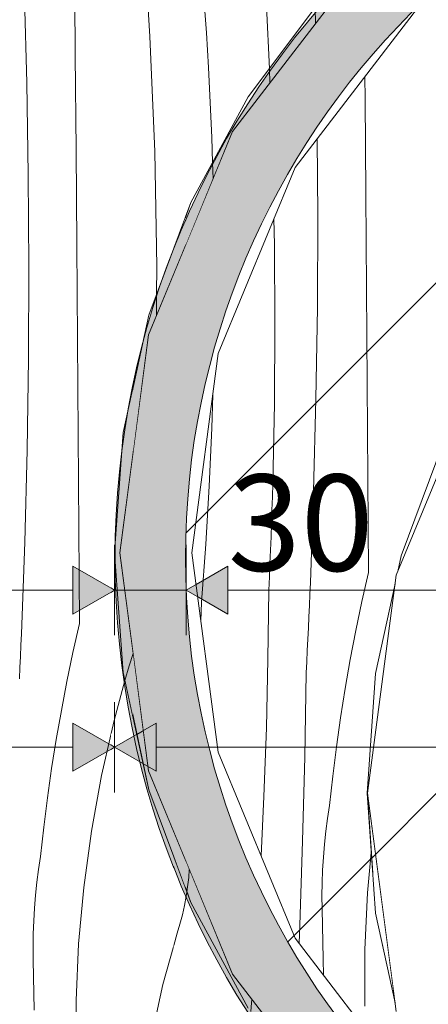
# Model space of a CAD drawing. Units: millimetres. Extents: x -7291 to 55622, y -100 to 10612.
# Drawn here: x 18403 to 18573, y 4072 to 4480 of the extents above; entities that cross this region are included whole.
import ezdxf

# ---------------------------------------------------------------- set-up
doc = ezdxf.new("R2010")
doc.units = ezdxf.units.MM
doc.header["$MEASUREMENT"] = 0
doc.linetypes.add('KAUSS punktiirjoon L', pattern=[4.233333, 2.116667, -2.116667])
doc.linetypes.add('Wipeout_Contour', pattern=[1000, 0, -1000])
doc.layers.add('D_ALGKLASSIDE ONN_5_SA - MÕÕDUD - erimööbel_Pen_No__245', color=7, linetype='Continuous', lineweight=13, true_color=0x474874)
doc.layers.add('D_ALGKLASSIDE ONN_5_SA - SISUSTUS - erimööbel_Pen_No__87', color=7, linetype='Continuous', lineweight=9, true_color=0x8a8a8a)
doc.layers.add('D_ALGKLASSIDE ONN_5_SA - SISUSTUS - erimööbel', color=7, linetype='Continuous')
doc.layers.add('D_ALGKLASSIDE ONN_5_SA - TREPP - piire', color=7, linetype='Continuous')
doc.layers.add('D_ALGKLASSIDE ONN_5_SA - SISUSTUS - erimööbel_Pen_No__18', color=9, linetype='Continuous', lineweight=13)
doc.layers.add('D_ALGKLASSIDE ONN_5_SA - SISUSTUS - erimööbel_Pen_No__2', color=8, linetype='Continuous', lineweight=13)
doc.styles.add('GENERATED_STYLE_1', font='txt')

# ---------------------------------------------------------------- blocks, each defined once
blk = doc.blocks.new('*X377', base_point=(-14578.99, 181.9))
at = {"layer": 'D_ALGKLASSIDE ONN_5_SA - SISUSTUS - erimööbel_Pen_No__18', "color": 9, "linetype": 'Continuous', "lineweight": 13}
for p, q in [((18426.23, 4465.71), (18425.89, 4505.06)), ((18406.06, 4454.28), (18405.02, 4492.43)), ((18426.55, 4426.37), (18426.23, 4465.71)), ((18406.7, 4416.13), (18406.06, 4454.28)), ((18426.87, 4387.02), (18426.55, 4426.37)), ((18406.93, 4377.98), (18406.7, 4416.13)), ((18427.16, 4347.68), (18426.87, 4387.02)), ((18406.76, 4339.82), (18406.93, 4377.98)), ((18427.45, 4308.34), (18427.16, 4347.68)), ((18406.19, 4301.67), (18406.76, 4339.82)), ((18427.72, 4268.99), (18427.45, 4308.34)), ((18405.21, 4263.52), (18406.19, 4301.67)), ((18427.97, 4229.65), (18427.72, 4268.99)), ((18403.83, 4225.39), (18405.21, 4263.52)), ((18427.97, 4229.65), (18425.26, 4217.68)), ((18403.63, 4220.71), (18403.83, 4225.39)), ((18403.43, 4216.04), (18403.63, 4220.71)), ((18403.22, 4211.37), (18403.43, 4216.04)), ((18425.26, 4217.68), (18422.75, 4205.67)), ((18403, 4206.69), (18403.22, 4211.37)), ((18422.75, 4205.67), (18420.43, 4193.62)), ((18420.43, 4193.62), (18418.31, 4181.54)), ((18441.1, 4184.08), (18437.11, 4166.55)), ((18418.31, 4181.54), (18416.38, 4169.42)), ((18416.38, 4169.42), (18414.66, 4157.27)), ((18437.11, 4166.55), (18432.92, 4143.41)), ((18414.66, 4157.27), (18413.13, 4145.09)), ((18413.13, 4145.09), (18411.8, 4132.9)), ((18432.92, 4143.41), (18429.75, 4120.1)), ((18410.98, 4127.58), (18411.8, 4132.9)), ((18410.28, 4122.24), (18410.98, 4127.58)), ((18409.7, 4116.9), (18410.28, 4122.24)), ((18429.75, 4120.1), (18427.62, 4096.68)), ((18409.25, 4111.53), (18409.7, 4116.9)), ((18408.93, 4106.16), (18409.25, 4111.53)), ((18408.73, 4100.79), (18408.93, 4106.16)), ((18408.66, 4095.41), (18408.73, 4100.79)), ((18408.72, 4090.03), (18408.66, 4095.41)), ((18427.62, 4096.68), (18426.53, 4073.19)), ((18409.16, 4069.14), (18408.72, 4090.03)), ((18426.53, 4073.19), (18426.48, 4049.67))]:
    blk.add_line(p, q, dxfattribs=at)
blk = doc.blocks.new('*X378', base_point=(-14578.99, 181.9))
at = {"layer": 'D_ALGKLASSIDE ONN_5_SA - SISUSTUS - erimööbel_Pen_No__18', "color": 9, "linetype": 'Continuous', "lineweight": 13}
for p, q in [((18457.25, 4473.5), (18454.17, 4521.22)), ((18459.21, 4425.72), (18457.25, 4473.5)), ((18460.04, 4377.91), (18459.21, 4425.72)), ((18459.97, 4366.46), (18460.04, 4377.91)), ((18446.86, 4206.02), (18442.33, 4189.49)), ((18442.33, 4189.49), (18441.1, 4184.08)), ((18462.54, 4079.75), (18467.11, 4095.91)), ((18457.9, 4058.06), (18462.54, 4079.75))]:
    blk.add_line(p, q, dxfattribs=at)
blk = doc.blocks.new('*X379', base_point=(-14578.99, 181.9))
at = {"layer": 'D_ALGKLASSIDE ONN_5_SA - SISUSTUS - erimööbel_Pen_No__18', "color": 9, "linetype": 'Continuous', "lineweight": 13}
for p, q in [((18480.7, 4475.07), (18479.7, 4489.54)), ((18506.86, 4460.09), (18505.63, 4486.11)), ((18481.58, 4460.58), (18480.7, 4475.07)), ((18482.32, 4446.09), (18481.58, 4460.58)), ((18482.93, 4431.6), (18482.32, 4446.09)), ((18483.25, 4421.17), (18482.93, 4431.6)), ((18472.3, 4116.43), (18472.56, 4118.18)), ((18471.57, 4112.55), (18472.3, 4116.43)), ((18470.71, 4108.69), (18471.57, 4112.55)), ((18469.71, 4104.87), (18470.71, 4108.69)), ((18468.58, 4101.09), (18469.71, 4104.87)), ((18467.11, 4095.91), (18468.58, 4101.09))]:
    blk.add_line(p, q, dxfattribs=at)
blk = doc.blocks.new('*X392', base_point=(-14578.99, 181.9))
at = {"layer": 'D_ALGKLASSIDE ONN_5_SA - SISUSTUS - erimööbel_Pen_No__18', "color": 9, "linetype": 'Continuous', "lineweight": 13}
for p, q in [((18450.21, 4217.31), (18448.55, 4212.17)), ((18448.55, 4212.17), (18446.86, 4206.02))]:
    blk.add_line(p, q, dxfattribs=at)
blk = doc.blocks.new('*X393', base_point=(-14578.99, 181.9))
at = {"layer": 'D_ALGKLASSIDE ONN_5_SA - SISUSTUS - erimööbel_Pen_No__18', "color": 9, "linetype": 'Continuous', "lineweight": 13}
blk.add_line((18459.92, 4357.53), (18459.97, 4366.46), dxfattribs=at)
blk = doc.blocks.new('*X395', base_point=(-14578.99, 181.9))
at = {"layer": 'D_ALGKLASSIDE ONN_5_SA - SISUSTUS - erimööbel_Pen_No__18', "color": 9, "linetype": 'Continuous', "lineweight": 13}
for p, q in [((18473.34, 4124.25), (18473.6, 4127.52)), ((18472.89, 4120.33), (18473.34, 4124.25)), ((18472.56, 4118.18), (18472.89, 4120.33)), ((18499.51, 4072.22), (18499.61, 4073.61)), ((18499.21, 4068.54), (18499.51, 4072.22)), ((18516.87, 4044.95), (18517.16, 4050.75)), ((18530.36, 4027.7), (18530.26, 4033.68)), ((18551.55, 4006.5), (18551.34, 4008.41)), ((18573.73, 3990.85), (18573.71, 3991.24)), ((18574.22, 3986.56), (18573.73, 3990.85)), ((18605.76, 3963.44), (18605.6, 3966.53))]:
    blk.add_line(p, q, dxfattribs=at)
blk = doc.blocks.new('*X396', base_point=(-14578.99, 181.9))
at = {"layer": 'D_ALGKLASSIDE ONN_5_SA - SISUSTUS - erimööbel_Pen_No__18', "color": 9, "linetype": 'Continuous', "lineweight": 13}
for p, q in [((18785.74, 4607.91), (18785.73, 4608.71)), ((18740.45, 4601.9), (18740.1, 4605.05)), ((18764.61, 4605.08), (18764.76, 4607.21)), ((18785.74, 4607.86), (18785.74, 4607.91)), ((18712.94, 4598.28), (18712.79, 4599.12)), ((18691.79, 4592.01), (18691.6, 4594.14)), ((18665.72, 4581.21), (18665.69, 4584.48)), ((18643.72, 4572.9), (18643.93, 4575.8)), ((18643.75, 4572.11), (18643.72, 4572.9)), ((18621.97, 4563.09), (18621.92, 4563.78)), ((18596.88, 4544.63), (18596.5, 4548.52)), ((18575.17, 4527.97), (18574.88, 4532.33)), ((18546.14, 4505.11), (18546.13, 4506.47)), ((18526.04, 4478.91), (18525.86, 4485.47)), ((18507.13, 4454.28), (18506.86, 4460.09)), ((18483.45, 4414.35), (18483.25, 4421.17))]:
    blk.add_line(p, q, dxfattribs=at)
blk = doc.blocks.new('*X397', base_point=(-14578.99, 181.9))
at = {"layer": 'D_ALGKLASSIDE ONN_5_SA - SISUSTUS - erimööbel_Pen_No__18', "color": 9, "linetype": 'Continuous', "lineweight": 13}
for p, q in [((18546.62, 4447.54), (18546.55, 4456.78)), ((18546.93, 4408.2), (18546.62, 4447.54)), ((18527, 4399.15), (18526.8, 4431.06)), ((18547.23, 4368.85), (18546.93, 4408.2)), ((18508.97, 4387.04), (18508.76, 4397.72)), ((18526.83, 4360.99), (18527, 4399.15)), ((18509.19, 4353.99), (18508.97, 4387.04)), ((18547.51, 4329.51), (18547.23, 4368.85)), ((18526.25, 4322.84), (18526.83, 4360.99)), ((18508.95, 4320.95), (18509.19, 4353.99)), ((18547.78, 4290.16), (18547.51, 4329.51)), ((18482.95, 4310.88), (18483.36, 4324.69)), ((18525.28, 4284.69), (18526.25, 4322.84)), ((18508.27, 4287.91), (18508.95, 4320.95)), ((18481.86, 4286.76), (18482.95, 4310.88)), ((18548.04, 4250.82), (18547.78, 4290.16)), ((18480.41, 4262.65), (18481.86, 4286.76)), ((18508.11, 4282.36), (18508.27, 4287.91)), ((18507.94, 4276.81), (18508.11, 4282.36)), ((18523.9, 4246.56), (18525.28, 4284.69)), ((18507.75, 4271.26), (18507.94, 4276.81)), ((18507.56, 4265.71), (18507.75, 4271.26)), ((18507.35, 4260.16), (18507.56, 4265.71)), ((18478.6, 4238.57), (18480.41, 4262.65)), ((18507.12, 4254.61), (18507.35, 4260.16)), ((18506.89, 4249.06), (18507.12, 4254.61)), ((18506.64, 4243.52), (18506.89, 4249.06)), ((18548.04, 4250.82), (18545.33, 4238.85)), ((18523.7, 4241.89), (18523.9, 4246.56)), ((18506.3, 4214.94), (18506.64, 4243.52)), ((18523.5, 4237.21), (18523.7, 4241.89)), ((18478.45, 4230.73), (18478.6, 4238.57)), ((18523.29, 4232.54), (18523.5, 4237.21)), ((18545.33, 4238.85), (18542.81, 4226.84)), ((18523.07, 4227.86), (18523.29, 4232.54)), ((18522.85, 4223.19), (18523.07, 4227.86)), ((18542.81, 4226.84), (18540.5, 4214.79)), ((18522.62, 4218.52), (18522.85, 4223.19)), ((18522.39, 4213.84), (18522.62, 4218.52)), ((18505.62, 4186.37), (18506.3, 4214.94)), ((18522.15, 4209.17), (18522.39, 4213.84)), ((18540.5, 4214.79), (18538.37, 4202.71)), ((18521.57, 4174.27), (18522.15, 4209.17)), ((18538.37, 4202.71), (18536.45, 4190.59)), ((18536.45, 4190.59), (18534.72, 4178.44)), ((18504.6, 4157.81), (18505.62, 4186.37)), ((18534.72, 4178.44), (18533.2, 4166.27)), ((18520.7, 4139.36), (18521.57, 4174.27)), ((18533.2, 4166.27), (18531.87, 4154.07)), ((18503.43, 4133.23), (18504.6, 4157.81)), ((18531.04, 4148.75), (18531.87, 4154.07)), ((18530.34, 4143.42), (18531.04, 4148.75)), ((18529.77, 4138.07), (18530.34, 4143.42)), ((18519.54, 4104.47), (18520.7, 4139.36)), ((18529.32, 4132.7), (18529.77, 4138.07)), ((18549.21, 4134.64), (18547.69, 4117.85)), ((18529, 4127.33), (18529.32, 4132.7)), ((18528.8, 4121.96), (18529, 4127.33)), ((18528.73, 4116.58), (18528.8, 4121.96)), ((18528.79, 4111.2), (18528.73, 4116.58)), ((18547.69, 4117.85), (18546.59, 4094.36)), ((18529.23, 4090.31), (18528.79, 4111.2)), ((18519.22, 4096.92), (18519.54, 4104.47)), ((18546.59, 4094.36), (18546.54, 4070.84)), ((18529.36, 4083.71), (18529.23, 4090.31))]:
    blk.add_line(p, q, dxfattribs=at)

msp = doc.modelspace()

# ---------------------------------------------------------------- wipeouts: each hides what was drawn before it
at = {"color": 254, "linetype": 'Wipeout_Contour', "lineweight": 0, "ltscale": 75611.783427}
msp.add_wipeout([(18441.1, 4759.2), (18389.93, 4759.2), (18389.93, 3709.2), (18441.1, 3709.2)], dxfattribs=at).dxf.layer = 'D_ALGKLASSIDE ONN_5_SA - SISUSTUS - erimööbel'

# ---------------------------------------------------------------- next in the draw order: linework, layer by layer
at = {"layer": 'D_ALGKLASSIDE ONN_5_SA - MÕÕDUD - erimööbel_Pen_No__245', "color": 167, "linetype": 'Continuous', "lineweight": 13, "true_color": 0x474874}
for p, q in [((18425.25, 4233.57), (18425.25, 4253.57)), ((18189.43, 4243.57), (18425.25, 4243.57)), ((18425.25, 4168.32), (18425.25, 4188.32)), ((18189.43, 4178.32), (18425.25, 4178.32))]:
    msp.add_line(p, q, dxfattribs=at)

# ---------------------------------------------------------------- next in the draw order: block references
at = {"layer": 'D_ALGKLASSIDE ONN_5_SA - TREPP - piire', "color": 255, "linetype": 'KAUSS punktiirjoon L', "lineweight": 13}
msp.add_blockref('*X377', (-14578.99, 181.9), dxfattribs=at)

# ---------------------------------------------------------------- next in the draw order: wipeouts: each hides what was drawn before it
at = {"color": 254, "linetype": 'Wipeout_Contour', "lineweight": 0, "ltscale": 208341.888657}
msp.add_wipeout([(18467.11, 4759.2), (18441.1, 4759.2), (18441.1, 3709.2), (18467.11, 3709.2), (18467.11, 4132.8), (18456.75, 4160.59), (18446.13, 4209.39), (18442.57, 4259.2), (18446.13, 4309.01), (18456.75, 4357.81), (18467.11, 4385.6)], dxfattribs=at).dxf.layer = 'D_ALGKLASSIDE ONN_5_SA - SISUSTUS - erimööbel'

# ---------------------------------------------------------------- next in the draw order: hatches: boundary and pattern name
at = {"layer": 'D_ALGKLASSIDE ONN_5_SA - MÕÕDUD - erimööbel_Pen_No__245', "linetype": 'Continuous', "lineweight": 13, "true_color": 0x474874}
msp.add_hatch(color=167, dxfattribs=at).paths.add_polyline_path([(18442.57, 4178.32), (18425.25, 4188.32), (18425.25, 4168.32)])

# ---------------------------------------------------------------- next in the draw order: linework, layer by layer
at = {"layer": 'D_ALGKLASSIDE ONN_5_SA - MÕÕDUD - erimööbel_Pen_No__245', "color": 167, "linetype": 'Continuous', "lineweight": 13, "true_color": 0x474874}
for q in [(18425.25, 4188.32), (18425.25, 4168.32)]:
    msp.add_line((18442.57, 4178.32), q, dxfattribs=at)

# ---------------------------------------------------------------- next in the draw order: block references
at = {"layer": 'D_ALGKLASSIDE ONN_5_SA - TREPP - piire', "color": 255, "linetype": 'KAUSS punktiirjoon L', "lineweight": 13}
msp.add_blockref('*X378', (-14578.99, 181.9), dxfattribs=at)

# ---------------------------------------------------------------- next in the draw order: wipeouts: each hides what was drawn before it
at = {"color": 254, "linetype": 'Wipeout_Contour', "lineweight": 0, "ltscale": 1530345.495468966}
msp.add_wipeout([(18467.11, 4385.6), (18474.2, 4404.6), (18498.13, 4448.42), (18528.06, 4488.4), (18563.37, 4523.71), (18603.34, 4553.64), (18647.17, 4577.57), (18693.96, 4595.02), (18742.76, 4605.64), (18792.57, 4609.2), (18842.38, 4605.64), (18875.75, 4598.38), (18885.3, 4597.12), (18889.48, 4595.39), (18891.17, 4595.02), (18937.96, 4577.57), (18955.13, 4568.2), (18969.72, 4562.16), (18978.41, 4555.49), (18981.79, 4553.64), (19021.77, 4523.71), (19028.21, 4517.28), (19042.21, 4506.53), (19052.95, 4492.53), (19057.08, 4488.4), (19087.01, 4448.42), (19087.53, 4447.46), (19097.83, 4434.05), (19107.16, 4411.53), (19110.94, 4404.6), (19119.2, 4382.44), (19132.79, 4349.63), (19136.81, 4319.09), (19139.01, 4309.01), (19140.04, 4294.62), (19144.72, 4259.05), (19139.99, 4223.11), (19139.01, 4209.39), (19136.92, 4199.78), (19132.79, 4168.46), (19118.05, 4132.87), (19110.94, 4113.8), (19107.68, 4107.84), (19097.83, 4084.05), (19086.08, 4068.74), (19057.08, 4030), (19053.96, 4026.88), (19042.21, 4011.56), (19026.88, 3999.8), (19021.77, 3994.69), (18981.79, 3964.76), (18979.8, 3963.67), (18969.72, 3955.94), (18952.8, 3948.93), (18937.96, 3940.83), (18891.17, 3923.38), (18885.3, 3920.97), (18872.17, 3919.24), (18842.38, 3912.76), (18799.83, 3909.72), (18794.72, 3909.05), (18793.2, 3909.25), (18792.57, 3909.2), (18742.76, 3912.76), (18706.38, 3920.68), (18704.13, 3920.97), (18703.15, 3921.38), (18693.96, 3923.38), (18647.17, 3940.83), (18603.34, 3964.76), (18563.37, 3994.69), (18528.06, 4030), (18498.13, 4069.98), (18474.2, 4113.8), (18467.11, 4132.8), (18467.11, 3709.2), (19672.11, 3709.2), (19672.11, 4759.2), (18467.11, 4759.2)], dxfattribs=at).dxf.layer = 'D_ALGKLASSIDE ONN_5_SA - SISUSTUS - erimööbel'
at = {"color": 254, "linetype": 'Wipeout_Contour', "lineweight": 0, "ltscale": 151462.092946}
msp.add_wipeout([(18442.57, 4259.2), (18446.13, 4209.39), (18450.24, 4190.5), (18450.24, 4217.1), (18444.72, 4259.05), (18450.24, 4300.99), (18450.24, 4327.9), (18446.13, 4309.01)], dxfattribs=at).dxf.layer = 'D_ALGKLASSIDE ONN_5_SA - SISUSTUS - erimööbel'

# ---------------------------------------------------------------- next in the draw order: hatches: boundary and pattern name
at = {"layer": 'D_ALGKLASSIDE ONN_5_SA - MÕÕDUD - erimööbel_Pen_No__245', "linetype": 'Continuous', "lineweight": 13, "true_color": 0x474874}
msp.add_hatch(color=167, dxfattribs=at).paths.add_polyline_path([(18442.57, 4243.57), (18425.25, 4253.57), (18425.25, 4233.57)])

# ---------------------------------------------------------------- next in the draw order: linework, layer by layer
at = {"layer": 'D_ALGKLASSIDE ONN_5_SA - MÕÕDUD - erimööbel_Pen_No__245', "color": 167, "linetype": 'Continuous', "lineweight": 13, "true_color": 0x474874}
for p, q in [((18442.57, 4224.82), (18442.57, 4262.32)), ((18472.31, 4224.82), (18472.31, 4262.32)), ((18442.57, 4243.57), (18425.25, 4253.57)), ((18442.57, 4243.57), (18425.25, 4233.57)), ((18442.57, 4243.57), (18472.31, 4243.57)), ((18442.57, 4159.57), (18442.57, 4197.07))]:
    msp.add_line(p, q, dxfattribs=at)
at = {"layer": 'D_ALGKLASSIDE ONN_5_SA - SISUSTUS - erimööbel_Pen_No__87', "color": 252, "linetype": 'Continuous', "lineweight": 9, "true_color": 0x8a8a8a}
for p, q in [((18442.57, 4259.2), (18446.13, 4309.01)), ((18446.13, 4209.39), (18442.57, 4259.2))]:
    msp.add_line(p, q, dxfattribs=at)

# ---------------------------------------------------------------- next in the draw order: block references
at = {"layer": 'D_ALGKLASSIDE ONN_5_SA - TREPP - piire', "color": 255, "linetype": 'KAUSS punktiirjoon L', "lineweight": 13}
for name in ['*X379', '*X392']:
    msp.add_blockref(name, (-14578.99, 181.9), dxfattribs=at)

# ---------------------------------------------------------------- next in the draw order: wipeouts: each hides what was drawn before it
at = {"color": 254, "linetype": 'Wipeout_Contour', "lineweight": 0, "ltscale": 113797.484166}
msp.add_wipeout([(18456.75, 4357.81), (18450.24, 4327.9), (18450.24, 4300.99), (18456.64, 4349.63), (18472.11, 4386.98), (18472.11, 4399.01)], dxfattribs=at).dxf.layer = 'D_ALGKLASSIDE ONN_5_SA - SISUSTUS - erimööbel'
at = {"color": 254, "linetype": 'Wipeout_Contour', "lineweight": 0, "ltscale": 113542.220347}
msp.add_wipeout([(18456.64, 4168.46), (18450.24, 4217.1), (18450.24, 4190.5), (18456.75, 4160.59), (18472.11, 4119.39), (18472.11, 4131.12)], dxfattribs=at).dxf.layer = 'D_ALGKLASSIDE ONN_5_SA - SISUSTUS - erimööbel'

# ---------------------------------------------------------------- next in the draw order: hatches: boundary and pattern name
at = {"layer": 'D_ALGKLASSIDE ONN_5_SA - MÕÕDUD - erimööbel_Pen_No__245', "linetype": 'Continuous', "lineweight": 13, "true_color": 0x474874}
msp.add_hatch(color=167, dxfattribs=at).paths.add_polyline_path([(18442.57, 4178.32), (18459.89, 4168.32), (18459.89, 4188.32)])

# ---------------------------------------------------------------- next in the draw order: linework, layer by layer
at = {"layer": 'D_ALGKLASSIDE ONN_5_SA - MÕÕDUD - erimööbel_Pen_No__245', "color": 167, "linetype": 'Continuous', "lineweight": 13, "true_color": 0x474874}
for p, q in [((18442.57, 4178.32), (18459.89, 4188.32)), ((18459.89, 4188.32), (18459.89, 4168.32)), ((18442.57, 4178.32), (18459.89, 4168.32))]:
    msp.add_line(p, q, dxfattribs=at)
at = {"layer": 'D_ALGKLASSIDE ONN_5_SA - SISUSTUS - erimööbel_Pen_No__87', "color": 252, "linetype": 'Continuous', "lineweight": 9, "true_color": 0x8a8a8a}
for p, q in [((18456.75, 4357.81), (18467.11, 4385.6)), ((18446.13, 4309.01), (18456.75, 4357.81)), ((18456.64, 4349.63), (18444.72, 4259.05)), ((18444.72, 4259.05), (18456.64, 4168.46)), ((18456.75, 4160.59), (18446.13, 4209.39)), ((18467.11, 4132.8), (18456.75, 4160.59))]:
    msp.add_line(p, q, dxfattribs=at)

# ---------------------------------------------------------------- next in the draw order: block references
at = {"layer": 'D_ALGKLASSIDE ONN_5_SA - TREPP - piire', "color": 255, "linetype": 'KAUSS punktiirjoon L', "lineweight": 13}
msp.add_blockref('*X393', (-14578.99, 181.9), dxfattribs=at)

# ---------------------------------------------------------------- next in the draw order: wipeouts: each hides what was drawn before it
at = {"color": 254, "linetype": 'Wipeout_Contour', "lineweight": 0, "ltscale": 306303.703208}
msp.add_wipeout([(18472.11, 4399.01), (18472.11, 4386.98), (18491.61, 4434.05), (18547.23, 4506.53), (18619.72, 4562.16), (18704.13, 4597.12), (18794.72, 4609.05), (18792.57, 4609.2), (18742.76, 4605.64), (18693.96, 4595.02), (18647.17, 4577.57), (18603.34, 4553.64), (18563.37, 4523.71), (18528.06, 4488.4), (18498.13, 4448.42), (18474.2, 4404.6)], dxfattribs=at).dxf.layer = 'D_ALGKLASSIDE ONN_5_SA - SISUSTUS - erimööbel'
at = {"color": 254, "linetype": 'Wipeout_Contour', "lineweight": 0, "ltscale": 208655.915915}
msp.add_wipeout([(18491.61, 4084.05), (18472.11, 4131.12), (18472.11, 4119.39), (18474.2, 4113.8), (18498.13, 4069.98), (18528.06, 4030), (18563.37, 3994.69), (18603.34, 3964.76), (18609.39, 3961.46), (18605.17, 3967.1), (18547.23, 4011.56)], dxfattribs=at).dxf.layer = 'D_ALGKLASSIDE ONN_5_SA - SISUSTUS - erimööbel'

# ---------------------------------------------------------------- next in the draw order: block references
at = {"layer": 'D_ALGKLASSIDE ONN_5_SA - TREPP - piire', "color": 255, "linetype": 'KAUSS punktiirjoon L', "lineweight": 13}
for name in ['*X396', '*X395']:
    msp.add_blockref(name, (-14578.99, 181.9), dxfattribs=at)

# ---------------------------------------------------------------- next in the draw order: wipeouts: each hides what was drawn before it
at = {"color": 254, "linetype": 'Wipeout_Contour', "lineweight": 0, "ltscale": 998094.488806}
msp.add_wipeout([(18474.72, 4259.05), (18485.62, 4176.22), (18517.59, 4099.05), (18568.44, 4032.77), (18573.44, 4028.94), (18561.63, 4060.59), (18560.23, 4067.04), (18559.58, 4068.61), (18559.11, 4072.21), (18551.02, 4109.39), (18547.46, 4159.2), (18551.02, 4209.01), (18559.11, 4246.19), (18559.58, 4249.79), (18560.23, 4251.36), (18561.63, 4257.81), (18579.08, 4304.6), (18592.33, 4328.85), (18594.54, 4334.2), (18596.99, 4337.39), (18603.02, 4348.42), (18632.94, 4388.4), (18646.66, 4402.12), (18650.17, 4406.69), (18654.74, 4410.19), (18668.25, 4423.71), (18708.23, 4453.64), (18719.06, 4459.55), (18722.65, 4462.31), (18728.69, 4464.81), (18752.06, 4477.57), (18798.85, 4495.02), (18804.71, 4496.3), (18807.07, 4497.27), (18812.47, 4497.99), (18847.65, 4505.64), (18897.46, 4509.2), (18897.89, 4509.17), (18947.27, 4505.64), (18981.84, 4498.12), (18988.24, 4497.27), (18991.04, 4496.12), (18996.06, 4495.02), (19019.97, 4486.11), (18954.72, 4536.17), (18877.54, 4568.14), (18794.72, 4579.05), (18711.9, 4568.14), (18634.72, 4536.17), (18568.44, 4485.32), (18517.59, 4419.05), (18485.62, 4341.87)], dxfattribs=at).dxf.layer = 'D_ALGKLASSIDE ONN_5_SA - SISUSTUS - erimööbel'

# ---------------------------------------------------------------- next in the draw order: hatches: boundary and pattern name
at = {"layer": 'D_ALGKLASSIDE ONN_5_SA - MÕÕDUD - erimööbel_Pen_No__245', "linetype": 'Continuous', "lineweight": 13, "true_color": 0x474874}
msp.add_hatch(color=167, dxfattribs=at).paths.add_polyline_path([(18472.31, 4243.57), (18489.63, 4233.57), (18489.63, 4253.57)])

# ---------------------------------------------------------------- next in the draw order: linework, layer by layer
at = {"layer": 'D_ALGKLASSIDE ONN_5_SA - MÕÕDUD - erimööbel_Pen_No__245', "color": 167, "linetype": 'Continuous', "lineweight": 13, "true_color": 0x474874}
for p, q in [((18472.31, 4243.57), (18489.63, 4253.57)), ((18489.63, 4253.57), (18489.63, 4233.57)), ((18472.31, 4243.57), (18489.63, 4233.57))]:
    msp.add_line(p, q, dxfattribs=at)
at = {"layer": 'D_ALGKLASSIDE ONN_5_SA - SISUSTUS - erimööbel_Pen_No__87', "color": 252, "linetype": 'Continuous', "lineweight": 9, "true_color": 0x8a8a8a}
for p, q in [((18498.13, 4448.42), (18528.06, 4488.4)), ((18474.2, 4404.6), (18498.13, 4448.42)), ((18491.61, 4434.05), (18456.64, 4349.63)), ((18517.59, 4419.05), (18485.62, 4341.87)), ((18467.11, 4385.6), (18474.2, 4404.6)), ((18485.62, 4341.87), (18474.72, 4259.05)), ((18474.72, 4259.05), (18485.62, 4176.22)), ((18485.62, 4176.22), (18517.59, 4099.05)), ((18456.64, 4168.46), (18491.61, 4084.05)), ((18467.11, 4132.8), (18474.2, 4113.8)), ((18498.13, 4069.98), (18474.2, 4113.8))]:
    msp.add_line(p, q, dxfattribs=at)

# ---------------------------------------------------------------- next in the draw order: block references
at = {"layer": 'D_ALGKLASSIDE ONN_5_SA - TREPP - piire', "color": 255, "linetype": 'KAUSS punktiirjoon L', "lineweight": 13}
msp.add_blockref('*X397', (-14578.99, 181.9), dxfattribs=at)

# ---------------------------------------------------------------- next in the draw order: wipeouts: each hides what was drawn before it
at = {"color": 254, "linetype": 'Wipeout_Contour', "lineweight": 0, "ltscale": 461565.270979}
msp.add_wipeout([(18547.65, 4159.2), (18559.58, 4068.61), (18577.21, 4026.04), (18632.45, 3983.66), (18620.53, 3999.2), (18588.56, 4076.38), (18577.65, 4159.2), (18588.56, 4242.02), (18620.53, 4319.2), (18671.38, 4385.47), (18737.65, 4436.33), (18814.83, 4468.3), (18897.65, 4479.2), (18980.48, 4468.3), (19057.65, 4436.33), (19059.92, 4434.59), (19022.81, 4482.96), (18988.24, 4497.27), (18897.65, 4509.2), (18807.07, 4497.27), (18722.65, 4462.31), (18650.17, 4406.69), (18594.54, 4334.2), (18559.58, 4249.79)], dxfattribs=at).dxf.layer = 'D_ALGKLASSIDE ONN_5_SA - SISUSTUS - erimööbel'

# ---------------------------------------------------------------- next in the draw order: linework, layer by layer
at = {"layer": 'D_ALGKLASSIDE ONN_5_SA - MÕÕDUD - erimööbel_Pen_No__245', "color": 167, "linetype": 'Continuous', "lineweight": 13, "true_color": 0x474874}
for p, q in [((18489.63, 4243.57), (19094.67, 4243.57)), ((18459.89, 4178.32), (19124.82, 4178.32))]:
    msp.add_line(p, q, dxfattribs=at)
at = {"layer": 'D_ALGKLASSIDE ONN_5_SA - SISUSTUS - erimööbel_Pen_No__87', "color": 252, "linetype": 'Continuous', "lineweight": 9, "true_color": 0x8a8a8a}
for p, q in [((18547.23, 4506.53), (18491.61, 4434.05)), ((18568.44, 4485.32), (18517.59, 4419.05)), ((18594.54, 4334.2), (18559.58, 4249.79)), ((18561.63, 4257.81), (18579.08, 4304.6)), ((18560.23, 4251.36), (18561.63, 4257.81)), ((18551.02, 4209.01), (18559.11, 4246.19))]:
    msp.add_line(p, q, dxfattribs=at)

# ---------------------------------------------------------------- next in the draw order: texts
at = {"layer": 'D_ALGKLASSIDE ONN_5_SA - MÕÕDUD - erimööbel_Pen_No__245', "color": 167, "linetype": 'Continuous', "lineweight": 13, "true_color": 0x474874, "insert": (18489.63, 4251.57), "char_height": 40, "width": 53.1252, "attachment_point": 7, "style": 'GENERATED_STYLE_1'}
msp.add_mtext('\\A1;{\\pql;\\fSwis721 Cn BT|b0|i0|c0|p0;\\W1.000000;30}', dxfattribs=at)

# ---------------------------------------------------------------- next in the draw order: wipeouts: each hides what was drawn before it
at = {"color": 254, "linetype": 'Wipeout_Contour', "lineweight": 0, "ltscale": 95021.54277}
msp.add_wipeout([(18547.65, 4156.44), (18549.65, 4128.56), (18554.51, 4093.35), (18559.11, 4072.21), (18547.65, 4159.2)], dxfattribs=at).dxf.layer = 'D_ALGKLASSIDE ONN_5_SA - SISUSTUS - erimööbel'

# ---------------------------------------------------------------- next in the draw order: linework, layer by layer
at = {"layer": 'D_ALGKLASSIDE ONN_5_SA - SISUSTUS - erimööbel_Pen_No__87', "color": 252, "linetype": 'Continuous', "lineweight": 9, "true_color": 0x8a8a8a}
for p, q in [((18559.58, 4249.79), (18547.65, 4159.2)), ((18547.46, 4159.2), (18551.02, 4209.01)), ((18547.65, 4159.2), (18547.65, 4156.44)), ((18491.61, 4084.05), (18547.23, 4011.56))]:
    msp.add_line(p, q, dxfattribs=at)

# ---------------------------------------------------------------- next in the draw order: wipeouts: each hides what was drawn before it
at = {"color": 254, "linetype": 'Wipeout_Contour', "lineweight": 0, "ltscale": 57005.124484}
msp.add_wipeout([(18554.51, 4093.35), (18549.65, 4128.56), (18551.02, 4109.39)], dxfattribs=at).dxf.layer = 'D_ALGKLASSIDE ONN_5_SA - SISUSTUS - erimööbel'

# ---------------------------------------------------------------- next in the draw order: hatches: boundary and pattern name
at = {"layer": 'D_ALGKLASSIDE ONN_5_SA - SISUSTUS - erimööbel_Pen_No__2', "linetype": 'Continuous', "lineweight": 13}
h = msp.add_hatch(color=8, dxfattribs=at)
h.paths.add_polyline_path([(19142.73, 4256.88, 1), (18442.73, 4256.88, 1)])
h.paths.add_polyline_path([(19111.99, 4256.93, -1), (18471.99, 4256.93, -1)], flags=0)
h = msp.add_hatch(dxfattribs=at)
h.set_pattern_fill('__VIIRUTUS___02_0005', color=8, style=0, pattern_type=2)
h.set_pattern_definition([(45, (64380.23, 1809.2), (-212.132, 212.132), []), (45, (64274.16, 1915.27), (-212.132, 212.132), [225, -75])])
h.paths.add_polyline_path([(19111.99, 4256.93, 1), (18471.99, 4256.93, 1)])

# ---------------------------------------------------------------- next in the draw order: linework, layer by layer
at = {"layer": 'D_ALGKLASSIDE ONN_5_SA - SISUSTUS - erimööbel_Pen_No__87', "color": 252, "linetype": 'Continuous', "lineweight": 9, "true_color": 0x8a8a8a}
for p, q in [((18551.02, 4109.39), (18547.46, 4159.2)), ((18547.65, 4159.2), (18559.58, 4068.61)), ((18559.11, 4072.21), (18551.02, 4109.39)), ((18517.59, 4099.05), (18568.44, 4032.77))]:
    msp.add_line(p, q, dxfattribs=at)
at = {"layer": 'D_ALGKLASSIDE ONN_5_SA - SISUSTUS - erimööbel_Pen_No__87', "color": 252, "linetype": 'Continuous', "lineweight": 9, "true_color": 0x8a8a8a, "flags": 128}
for points in [[(19142.73, 4256.88, 1), (18442.73, 4256.88, 1)], [(19111.99, 4256.93, 1), (18471.99, 4256.93, 1)], [(19111.99, 4256.93, 1), (18471.99, 4256.93, 1)]]:
    msp.add_lwpolyline(points, format="xyb", close=True, dxfattribs=at)

doc.saveas('drawing.dxf')
